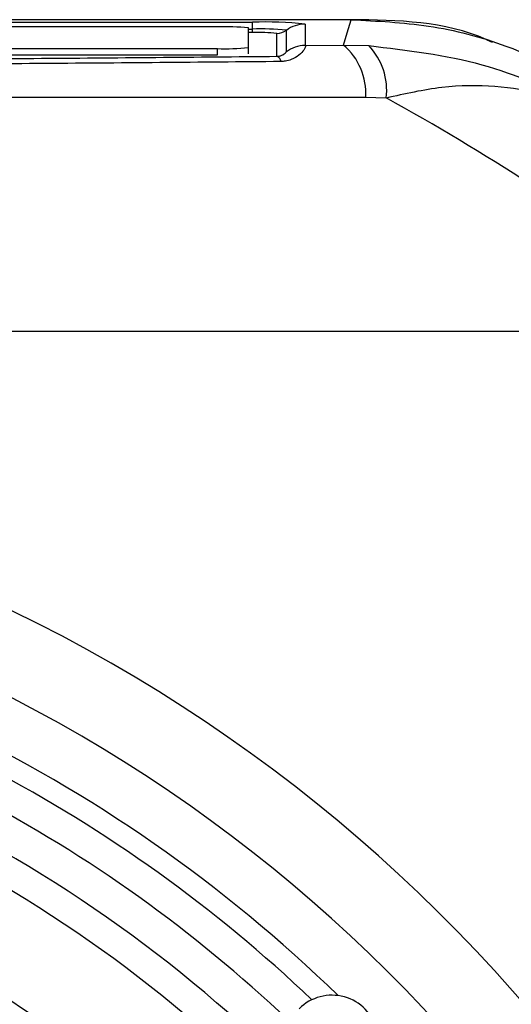
# Model space of a CAD drawing. Units: millimetres. Extents: x -5 to 599, y -5 to 425.
# Drawn here: x 382 to 387, y 265 to 275 of the extents above; entities that cross this region are included whole.
import ezdxf

# ---------------------------------------------------------------- set-up
doc = ezdxf.new("R2010")
doc.units = ezdxf.units.MM
doc.header["$PDSIZE"] = -1
doc.layers.add('DIMENSIONS', color=7, linetype='Continuous')
doc.styles.add('SLDTEXTSTYLE1', font='GOTHIC.TTF', dxfattribs={"width": 0.913})
doc.dimstyles.new('SLDDIMSTYLE0', dxfattribs={"dimtxt": 3.704167, "dimasz": 4.7625, "dimexe": 0, "dimexo": 0.0625, "dimgap": 0.926042, "dimtad": 1, "dimdec": 1, "dimlfac": 3, "dimrnd": 1e-09, "dimzin": 4, "dimdsep": 46, "dimtxsty": 'SLDTEXTSTYLE1', "dimsah": 1, "dimcen": 0.09, "dimadec": 0, "dimazin": 1, "dimtfac": 1, "dimtdec": 1, "dimtofl": 0, "dimtmove": 0, "dimatfit": 3, "dimfxl": 1, "dimfrac": 2, "dimtolj": 1, "dimtzin": 12, "dimarcsym": 0})

# ---------------------------------------------------------------- blocks, each defined once
blk = doc.blocks.new('_D_6')
at = {"layer": 'Defpoints', "color": 0}
for p in [(437.969, 271.876), (301.442, 235.209), (437.969, 235.209)]:
    blk.add_point(p, dxfattribs=at)
at = {"layer": 'DIMENSIONS', "color": 0, "lineweight": -2}
for p, q in [((437.907, 271.876), (301.442, 271.876)), ((301.442, 267.113), (301.442, 239.972)), ((437.907, 235.209), (301.442, 235.209))]:
    blk.add_line(p, q, dxfattribs=at)
at = {"layer": 'DIMENSIONS', "color": 0}
for points in [[(302.236, 267.113), (300.648, 267.113), (301.442, 271.876)], [(300.648, 239.972), (302.236, 239.972), (301.442, 235.209)]]:
    blk.add_solid(points, dxfattribs=at)
at = {"layer": 'DIMENSIONS', "color": 0, "insert": (295.715, 253.543), "char_height": 3.70417, "attachment_point": 2, "rotation": 90, "style": 'SLDTEXTSTYLE1'}
blk.add_mtext('\\A1;110.0 [4.33]', dxfattribs=at)

msp = doc.modelspace()

# ---------------------------------------------------------------- linework, layer by layer
at = {"color": 0, "linetype": 'Continuous', "lineweight": 25}
for p, q in [((385.209, 275.209), (363.096, 275.209)), ((385.208, 275.209), (363.096, 275.209)), ((364.152, 275.182), (384.152, 275.182)), ((384.152, 275.109), (384.152, 275.182)), ((383.778, 275.133), (380.316, 275.133)), ((384.111, 274.912), (384.111, 275.121)), ((384.111, 275.109), (384.152, 275.109)), ((384.152, 275.072), (384.111, 275.072)), ((384.152, 275.072), (384.152, 275.109)), ((384.515, 275.096), (384.515, 274.866)), ((384.715, 275.163), (384.715, 274.933)), ((384.415, 274.818), (384.415, 275.063)), ((364.444, 274.9), (383.778, 274.9)), ((383.778, 274.834), (383.778, 274.9)), ((384.111, 274.845), (384.111, 274.912)), ((384.715, 274.933), (385.126, 274.937)), ((385.126, 274.937), (385.397, 274.932)), ((364.444, 274.834), (383.778, 274.834)), ((385.583, 274.372), (385.363, 274.378))]:
    msp.add_line(p, q, dxfattribs=at)
at = {"color": 0, "linetype": 'Continuous', "lineweight": 25, "flags": 128}
msp.add_lwpolyline([(385.126, 274.937), (385.167, 275.07), (385.209, 275.209)], dxfattribs=at)
at = {"color": 0, "linetype": 'Continuous', "lineweight": 25}
for centre, radius, start, end in [((384.293, 271.137), 4.048, 84.0133, 91.9891), ((383.861, 272.736), 2.398, 84.0133, 91.9891), ((384.243, 272.502), 2.609, 84.0133, 91.9891), ((384.218, 273.184), 1.889, 84.0133, 91.9891), ((384.415, 275.23), 0.167, 269.9983, 306.8507), ((384.715, 274.829), 0.333, 89.9983, 126.8507), ((383.861, 277.297), 2.398, 268.0109, 275.9867), ((384.715, 274.6), 0.333, 89.9983, 126.8507), ((384.686, 274.421), 0.679, 356.3978, 49.5326), ((384.898, 274.455), 0.69, 353.1327, 43.7468), ((384.383, 274.746), 0.0783, 11.4311, 65.757), ((374.152, 253.543), 23.76, 52.5549, 61.2425), ((374.152, 253.543), 17.053, 2.1626, 65.1593), ((374.152, 253.543), 15.44, 46.4576, 78.0575), ((374.152, 253.543), 14.733, 46.6521, 87.7625), ((374.152, 253.543), 15.108, 46.6039, 77.8926), ((374.152, 253.543), 16.22, 2.5421, 64.6745), ((374.152, 253.543), 14.417, 46.6948, 87.7197), ((374.152, 253.543), 15.667, 45.8219, 64.5114), ((374.152, 253.543), 13.417, 46.843, 87.5715), ((374.152, 253.543), 12.417, 47.0151, 87.3994)]:
    msp.add_arc(centre, radius, start, end, dxfattribs=at)
msp.add_ellipse((385.003, 264.283), major_axis=(-0.356, -0.352), ratio=0.999222, start_param=1.570796, end_param=4.712389, dxfattribs=at)
for points, knots in [([(386.719, 274.965), (386.697, 274.975), (386.235, 275.196), (385.709, 275.203), (385.208, 275.209)], [0, 0, 0, 0, 0.049033, 1, 1, 1, 1]), ([(385.209, 275.209), (385.485, 275.195), (386.047, 275.167), (387, 274.924), (387.61, 274.58), (387.971, 274.377)], [0, 0, 0, 0, 0.284084, 0.576406, 1, 1, 1, 1]), ([(384.415, 274.818), (384.425, 274.819), (384.44, 274.82), (384.462, 274.826), (384.486, 274.837), (384.506, 274.853), (384.514, 274.863), (384.515, 274.866), (384.515, 274.866)], [0, 0, 0, 0, 0.094869, 0.136155, 0.321166, 0.569649, 0.894726, 1, 1, 1, 1]), ([(384.715, 274.933), (384.717, 274.932), (384.723, 274.926), (384.711, 274.893), (384.66, 274.833), (384.587, 274.786), (384.515, 274.765), (384.475, 274.763), (384.46, 274.762)], [0, 0, 0, 0, 0.097717, 0.397725, 0.634931, 0.82649, 0.93421, 1, 1, 1, 1]), ([(385.397, 274.932), (385.807, 274.884), (386.6, 274.79), (387.388, 274.442), (387.792, 274.202), (387.881, 274.146), (387.905, 274.131), (387.911, 274.127), (387.913, 274.125)], [0, 0, 0, 0, 0.454001, 0.876906, 0.968027, 0.991655, 0.996858, 1, 1, 1, 1]), ([(384.46, 274.762), (384.027, 274.758), (382.728, 274.746), (380.537, 274.731), (377.568, 274.716), (374.254, 274.71), (370.629, 274.716), (367.145, 274.734), (364.908, 274.753), (363.845, 274.762)], [0, 0, 0, 0, 0.06413, 0.192792, 0.32143, 0.494985, 0.669011, 0.84267, 1, 1, 1, 1]), ([(363.89, 274.818), (364.949, 274.809), (367.176, 274.79), (370.645, 274.772), (374.253, 274.766), (377.552, 274.772), (380.507, 274.787), (382.69, 274.802), (383.984, 274.814), (384.415, 274.818)], [0, 0, 0, 0, 0.157443, 0.331029, 0.504983, 0.678465, 0.807125, 0.935809, 1, 1, 1, 1]), ([(387.913, 274.125), (387.911, 274.126), (387.904, 274.13), (387.894, 274.137), (387.878, 274.147), (387.856, 274.16), (387.82, 274.18), (387.761, 274.213), (387.664, 274.262), (387.497, 274.335), (387.194, 274.436), (386.748, 274.511), (386.184, 274.506), (385.783, 274.417), (385.583, 274.372)], [0, 0, 0, 0, 0.002891, 0.010701, 0.017309, 0.027998, 0.045299, 0.073331, 0.118881, 0.193468, 0.318257, 0.542224, 0.771225, 1, 1, 1, 1]), ([(385.363, 274.378), (384.573, 274.378), (382.992, 274.377), (380.576, 274.378), (378.129, 274.379), (375.496, 274.381), (372.861, 274.381), (370.242, 274.379), (367.793, 274.378), (365.355, 274.377), (363.746, 274.378), (362.942, 274.378)], [0, 0, 0, 0, 0.107841, 0.215668, 0.324819, 0.433958, 0.564023, 0.672254, 0.780496, 0.890241, 1, 1, 1, 1])]:
    msp.add_open_spline(points, degree=3, knots=knots, dxfattribs=at)

# ---------------------------------------------------------------- dimensions: what is measured, and where the dimension line sits
at = {"layer": 'DIMENSIONS', "color": 0}
dim = msp.add_linear_dim(base=(301.442, 235.209), p1=(437.969, 271.876), p2=(437.969, 235.209), angle=90, dimstyle='SLDDIMSTYLE0', dxfattribs=at)
dim.commit()
dim.dimension.update_dxf_attribs({"geometry": '_D_6', "text_midpoint": (301.442, 253.543), "dimtype": 160})

doc.saveas('drawing.dxf')
